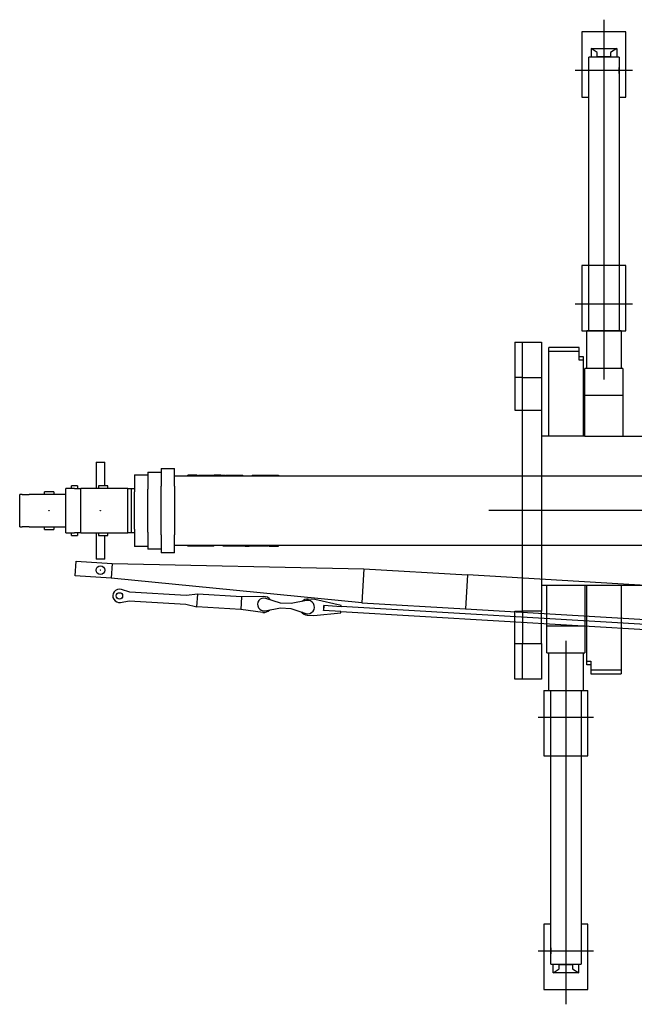
# Model space of a CAD drawing. Extents: x -120528 to 68567, y -40362 to 40633.
# Drawn here: x -19000 to -14390, y 22152 to 29540 of the extents above; entities that cross this region are included whole.
import ezdxf

# ---------------------------------------------------------------- set-up
doc = ezdxf.new("R2010")
doc.units = 0
doc.header["$PDMODE"] = 35
doc.layers.get('0').update_dxf_attribs({"linetype": 'CONTINUOUS'})

msp = doc.modelspace()

# ---------------------------------------------------------------- linework, layer by layer
at = {"color": 130, "linetype": 'Continuous'}
for p, q in [((-14617.46, 29539.98), (-14617.46, 26840.82)), ((-14782.46, 29448.74), (-14782.46, 28958.74)), ((-14452.46, 29448.74), (-14782.46, 29448.74)), ((-14452.46, 28958.74), (-14452.46, 29448.74)), ((-14730.46, 27207.76), (-14730.46, 29257.81)), ((-14504.46, 29257.81), (-14730.46, 29257.81)), ((-14714.55, 29323.74), (-14520.37, 29323.74)), ((-14667.46, 29294.15), (-14714.55, 29323.74)), ((-14714.55, 29323.74), (-14714.55, 29257.81)), ((-14667.46, 29257.81), (-14667.46, 29294.15)), ((-14667.46, 29263.75), (-14617.46, 29263.75)), ((-14617.46, 29264.34), (-14617.46, 29257.21)), ((-14617.46, 29263.75), (-14567.46, 29263.75)), ((-14520.37, 29323.74), (-14567.46, 29294.15)), ((-14567.46, 29294.15), (-14567.46, 29257.81)), ((-14520.37, 29323.74), (-14520.37, 29257.81)), ((-14504.46, 29257.81), (-14504.46, 27207.76)), ((-14403.3, 29158.74), (-14832.42, 29158.74)), ((-14504.46, 29136.25), (-14504.46, 29181.25)), ((-14782.46, 28958.74), (-14730.46, 28958.74)), ((-14504.46, 28958.74), (-14452.46, 28958.74)), ((-14452.46, 27696.16), (-14782.46, 27696.16)), ((-14782.46, 27696.16), (-14782.46, 27206.16)), ((-14452.46, 27206.16), (-14452.46, 27696.16)), ((-14403.3, 27406.16), (-14832.42, 27406.16)), ((-14782.46, 27206.16), (-14452.46, 27206.16)), ((-14746.46, 27207.76), (-14488.46, 27207.76)), ((-14746.46, 26922.05), (-14746.46, 27207.76)), ((-14488.46, 27207.76), (-14488.46, 26922.05)), ((-14803.46, 27079.44), (-15031.46, 27079.44)), ((-15031.46, 27052.59), (-15031.46, 27079.44)), ((-15031.46, 26416.16), (-15031.46, 27052.59)), ((-15031.46, 27052.59), (-14803.46, 27052.59)), ((-14803.46, 27052.59), (-14803.46, 27079.44)), ((-14803.46, 26986.53), (-14803.46, 27052.59)), ((-14803.46, 27013.38), (-14773.46, 27013.38)), ((-14773.46, 26986.53), (-14803.46, 26986.53)), ((-14773.46, 27013.38), (-14773.46, 26986.53)), ((-14773.46, 26986.53), (-14773.46, 26416.16)), ((-14746.46, 24725.79), (-14746.46, 25296.16)), ((-14488.46, 25296.16), (-14488.46, 24659.72)), ((-14902.46, 24879.06), (-14902.46, 22152.08)), ((-15031.46, 24504.55), (-15031.46, 24790.26)), ((-14773.46, 24790.26), (-14773.46, 24504.55)), ((-14746.46, 24725.79), (-14716.46, 24725.79)), ((-14746.46, 24698.94), (-14746.46, 24725.79)), ((-14716.46, 24698.94), (-14746.46, 24698.94)), ((-14716.46, 24725.79), (-14716.46, 24659.72)), ((-14716.46, 24659.72), (-14716.46, 24632.87)), ((-14488.46, 24659.72), (-14716.46, 24659.72)), ((-14716.46, 24632.87), (-14488.46, 24632.87)), ((-14488.46, 24659.72), (-14488.46, 24632.87)), ((-15067.46, 24506.16), (-14737.46, 24506.16)), ((-15067.46, 24506.16), (-15067.46, 24016.16)), ((-14773.46, 24504.55), (-15031.46, 24504.55)), ((-15015.46, 22454.5), (-15015.46, 24504.55)), ((-14789.46, 24504.55), (-14789.46, 22454.5)), ((-14737.46, 24016.16), (-14737.46, 24506.16)), ((-15111.57, 24306.16), (-14695.82, 24306.16)), ((-15067.46, 24016.16), (-14737.46, 24016.16)), ((-15015.46, 22753.57), (-15067.46, 22753.57)), ((-15067.46, 22753.57), (-15067.46, 22263.57)), ((-14737.46, 22753.57), (-14789.46, 22753.57)), ((-14737.46, 22263.57), (-14737.46, 22753.57)), ((-15111.57, 22553.57), (-14695.82, 22553.57)), ((-15015.46, 22576.07), (-15015.46, 22531.07)), ((-15015.46, 22454.5), (-14789.46, 22454.5)), ((-14999.55, 22388.57), (-14999.55, 22454.5)), ((-14999.55, 22388.57), (-14952.46, 22418.16)), ((-14805.37, 22388.57), (-14999.55, 22388.57)), ((-14952.46, 22418.16), (-14952.46, 22454.5)), ((-14902.46, 22448.57), (-14952.46, 22448.57)), ((-14902.46, 22447.97), (-14902.46, 22455.1)), ((-14852.46, 22448.57), (-14902.46, 22448.57)), ((-14852.46, 22454.5), (-14852.46, 22418.16)), ((-14852.46, 22418.16), (-14805.37, 22388.57)), ((-14805.37, 22388.57), (-14805.37, 22454.5)), ((-15067.46, 22263.57), (-14737.46, 22263.57))]:
    msp.add_line(p, q, dxfattribs=at)
at = {"color": 104, "linetype": 'Continuous'}
for p, q in [((-15284.96, 27121.16), (-15284.96, 26854.16)), ((-15284.96, 27121.16), (-15084.96, 27121.16)), ((-15227.96, 26854.16), (-15227.96, 27121.16)), ((-15084.96, 27121.16), (-15084.96, 26854.16)), ((-14474.96, 26922.05), (-14759.96, 26922.05)), ((-14759.96, 26723.16), (-14759.96, 26922.05)), ((-14474.96, 26922.05), (-14474.96, 26723.16)), ((-15284.96, 26854.16), (-15284.96, 26611.16)), ((-15227.96, 26854.16), (-15284.96, 26854.16)), ((-15227.96, 26611.16), (-15227.96, 26854.16)), ((-15227.96, 26854.16), (-15084.96, 26854.16)), ((-15084.96, 26854.16), (-15084.96, 26611.16)), ((-14759.96, 26416.16), (-14759.96, 26723.16)), ((-14759.96, 26723.16), (-14474.96, 26723.16)), ((-14474.96, 26723.16), (-14474.96, 26416.16)), ((-15284.96, 26611.16), (-15227.96, 26611.16)), ((-15227.96, 25101.16), (-15227.96, 26611.16)), ((-15227.96, 26611.16), (-15084.96, 26611.16)), ((-15084.96, 26611.16), (-15084.96, 26416.16)), ((-14759.96, 26416.16), (-15084.96, 26416.16)), ((-15084.96, 26416.16), (-15084.96, 25296.16)), ((-14759.96, 26416.16), (-13245.96, 26416.16)), ((-7338.88, 25856.16), (-15480.11, 25856.16)), ((-15084.96, 25296.16), (-15044.96, 25296.16)), ((-15084.96, 25296.16), (-15084.96, 25101.16)), ((-15044.96, 25296.16), (-14759.96, 25296.16)), ((-15044.96, 24989.16), (-15044.96, 25296.16)), ((-14759.96, 25296.16), (-14759.96, 24989.16)), ((-14759.96, 25296.16), (-12399.96, 25296.16)), ((-15284.96, 24858.16), (-15284.96, 25101.16)), ((-15284.96, 25101.16), (-15227.96, 25101.16)), ((-15227.96, 25101.16), (-15227.96, 24858.16)), ((-15084.96, 25101.16), (-15227.96, 25101.16)), ((-15084.96, 24858.16), (-15084.96, 25101.16)), ((-14759.96, 24989.16), (-15044.96, 24989.16)), ((-15044.96, 24790.26), (-15044.96, 24989.16)), ((-14759.96, 24989.16), (-14759.96, 24790.26)), ((-15284.96, 24591.16), (-15284.96, 24858.16)), ((-15284.96, 24858.16), (-15227.96, 24858.16)), ((-15227.96, 24591.16), (-15227.96, 24858.16)), ((-15227.96, 24858.16), (-15084.96, 24858.16)), ((-15084.96, 24858.16), (-15084.96, 24591.16)), ((-15044.96, 24790.26), (-14759.96, 24790.26)), ((-15227.96, 24591.16), (-15284.96, 24591.16)), ((-15084.96, 24591.16), (-15227.96, 24591.16))]:
    msp.add_line(p, q, dxfattribs=at)
at = {"color": 160, "linetype": 'Continuous'}
for p, q in [((-18427.46, 26221.16), (-18362.46, 26221.16)), ((-18427.46, 26221.16), (-18427.46, 26021.66)), ((-18362.46, 26041.66), (-18362.46, 26221.16)), ((-17938.96, 26173.16), (-17938.96, 26038.66)), ((-17938.96, 26173.16), (-17838.96, 26173.16)), ((-17838.96, 26038.66), (-17838.96, 26173.16)), ((-18138.96, 26125.16), (-18038.96, 26125.16)), ((-18138.96, 26125.16), (-18138.96, 25996.16)), ((-18038.96, 26146.16), (-17938.96, 26146.16)), ((-18038.96, 26146.16), (-18038.96, 26016.66)), ((-17838.96, 26118.16), (-8901.96, 26118.16)), ((-17738.96, 26118.16), (-17738.96, 26123.16)), ((-17734.34, 26123.16), (-17738.96, 26123.16)), ((-17715.96, 26123.16), (-17734.34, 26123.16)), ((-17690.9, 26123.16), (-17715.96, 26123.16)), ((-17672.52, 26123.16), (-17690.9, 26123.16)), ((-17667.9, 26123.16), (-17672.52, 26123.16)), ((-17667.9, 26118.16), (-17667.9, 26123.16)), ((-17659.46, 26118.16), (-17659.46, 26123.16)), ((-17659.46, 26123.16), (-17639.41, 26123.16)), ((-17639.41, 26118.16), (-17639.41, 26123.16)), ((-17639.41, 26123.16), (-17615.84, 26123.16)), ((-17615.84, 26118.16), (-17615.84, 26123.16)), ((-17615.84, 26123.16), (-17595.08, 26123.16)), ((-17595.08, 26118.16), (-17595.08, 26123.16)), ((-17591.39, 26118.16), (-17591.39, 26123.16)), ((-17591.39, 26123.16), (-17566.06, 26123.16)), ((-17566.06, 26123.16), (-17566.06, 26118.16)), ((-17566.06, 26123.16), (-17542.14, 26123.16)), ((-17516.01, 26123.16), (-17542.14, 26123.16)), ((-17542.14, 26118.16), (-17542.14, 26123.16)), ((-17519.98, 26118.16), (-17519.98, 26123.16)), ((-17490.93, 26123.16), (-17516.01, 26123.16)), ((-17490.93, 26123.16), (-17455.95, 26123.16)), ((-17455.95, 26123.16), (-17455.95, 26118.16)), ((-17452.26, 26123.16), (-17452.26, 26118.16)), ((-17452.26, 26123.16), (-17426.93, 26123.16)), ((-17426.93, 26118.16), (-17426.93, 26123.16)), ((-17426.93, 26123.16), (-17403.01, 26123.16)), ((-17403.01, 26123.16), (-17325.97, 26123.16)), ((-17403.01, 26123.16), (-17403.01, 26118.16)), ((-17387.18, 26118.16), (-17387.18, 26123.16)), ((-17325.97, 26118.16), (-17325.97, 26123.16)), ((-17255.96, 26123.16), (-17255.96, 26118.16)), ((-17255.96, 26123.16), (-17199.96, 26123.16)), ((-17199.96, 26123.16), (-17059.96, 26123.16)), ((-17199.96, 26118.16), (-17199.96, 26123.16)), ((-17196.46, 26118.16), (-17196.46, 26123.16)), ((-17059.96, 26123.16), (-17059.96, 26118.16)), ((-18654.96, 25690.66), (-18654.96, 26021.66)), ((-18647.7, 26021.66), (-18654.96, 26021.66)), ((-18589.96, 26021.66), (-18647.7, 26021.66)), ((-18612.46, 26021.66), (-18612.46, 26041.66)), ((-18567.46, 26041.66), (-18612.46, 26041.66)), ((-18589.96, 26021.66), (-18540.97, 26021.66)), ((-18567.46, 26041.66), (-18567.46, 26021.66)), ((-18540.97, 25690.66), (-18540.97, 26021.66)), ((-18188.46, 26021.66), (-18540.97, 26021.66)), ((-18409.96, 26041.66), (-18409.96, 26021.66)), ((-18339.96, 26041.66), (-18409.96, 26041.66)), ((-18339.96, 26021.66), (-18339.96, 26041.66)), ((-18188.46, 25690.66), (-18188.46, 26021.66)), ((-18188.46, 26021.66), (-18160.96, 26021.66)), ((-18160.96, 25690.66), (-18160.96, 26021.66)), ((-18160.96, 26021.66), (-18138.96, 26021.66)), ((-18038.96, 25695.66), (-18038.96, 26016.66)), ((-17938.96, 25673.66), (-17938.96, 26038.66)), ((-17838.96, 26038.66), (-17838.96, 25673.66)), ((-18999.96, 25734.66), (-18999.96, 25977.66)), ((-18998.3, 25977.66), (-18999.96, 25977.66)), ((-18981.42, 25977.66), (-18998.3, 25977.66)), ((-18981.42, 25977.66), (-18929.15, 25977.66)), ((-18858.32, 25977.66), (-18929.15, 25977.66)), ((-18654.96, 25977.66), (-18858.32, 25977.66)), ((-18814.96, 25977.66), (-18814.96, 25997.66)), ((-18744.96, 25997.66), (-18814.96, 25997.66)), ((-18744.96, 25997.66), (-18744.96, 25977.66)), ((-18138.96, 25716.16), (-18138.96, 25996.16)), ((-18999.96, 25734.66), (-18998.3, 25734.66)), ((-18998.3, 25734.66), (-18981.42, 25734.66)), ((-18929.15, 25734.66), (-18981.42, 25734.66)), ((-18929.15, 25734.66), (-18858.32, 25734.66)), ((-18858.32, 25734.66), (-18654.96, 25734.66)), ((-18814.96, 25714.66), (-18814.96, 25734.66)), ((-18814.96, 25714.66), (-18744.96, 25714.66)), ((-18744.96, 25734.66), (-18744.96, 25714.66)), ((-18138.96, 25716.16), (-18138.96, 25587.16)), ((-18654.96, 25690.66), (-18647.7, 25690.66)), ((-18647.7, 25690.66), (-18589.96, 25690.66)), ((-18612.46, 25670.66), (-18612.46, 25690.66)), ((-18612.46, 25670.66), (-18567.46, 25670.66)), ((-18540.97, 25690.66), (-18589.96, 25690.66)), ((-18567.46, 25690.66), (-18567.46, 25670.66)), ((-18540.97, 25690.66), (-18188.46, 25690.66)), ((-18427.46, 25690.66), (-18427.46, 25491.16)), ((-18409.96, 25690.66), (-18409.96, 25670.66)), ((-18409.96, 25670.66), (-18339.96, 25670.66)), ((-18362.46, 25491.16), (-18362.46, 25670.66)), ((-18339.96, 25670.66), (-18339.96, 25690.66)), ((-18160.96, 25690.66), (-18188.46, 25690.66)), ((-18138.96, 25690.66), (-18160.96, 25690.66)), ((-18038.96, 25695.66), (-18038.96, 25566.16)), ((-17938.96, 25673.66), (-17938.96, 25539.16)), ((-17838.96, 25539.16), (-17838.96, 25673.66)), ((-18038.96, 25587.16), (-18138.96, 25587.16)), ((-17938.96, 25566.16), (-18038.96, 25566.16)), ((-8901.96, 25594.16), (-17838.96, 25594.16)), ((-17738.96, 25589.16), (-17738.96, 25594.16)), ((-17602.46, 25589.16), (-17738.96, 25589.16)), ((-17602.46, 25594.16), (-17602.46, 25589.16)), ((-17598.96, 25589.16), (-17602.46, 25589.16)), ((-17598.96, 25589.16), (-17598.96, 25594.16)), ((-17542.97, 25589.16), (-17598.96, 25589.16)), ((-17542.97, 25589.16), (-17542.97, 25594.16)), ((-17472.95, 25589.16), (-17472.95, 25594.16)), ((-17411.74, 25589.16), (-17472.95, 25589.16)), ((-17411.74, 25589.16), (-17411.74, 25594.16)), ((-17395.91, 25589.16), (-17411.74, 25589.16)), ((-17395.91, 25589.16), (-17395.91, 25594.16)), ((-17371.99, 25589.16), (-17395.91, 25589.16)), ((-17371.99, 25594.16), (-17371.99, 25589.16)), ((-17346.66, 25589.16), (-17371.99, 25589.16)), ((-17346.66, 25594.16), (-17346.66, 25589.16)), ((-17342.97, 25589.16), (-17342.97, 25594.16)), ((-17307.99, 25589.16), (-17342.97, 25589.16)), ((-17307.99, 25589.16), (-17282.91, 25589.16)), ((-17282.91, 25589.16), (-17278.95, 25589.16)), ((-17278.95, 25589.16), (-17278.95, 25594.16)), ((-17256.78, 25589.16), (-17278.95, 25589.16)), ((-17256.78, 25589.16), (-17256.78, 25594.16)), ((-17232.86, 25589.16), (-17256.78, 25589.16)), ((-17232.86, 25594.16), (-17232.86, 25589.16)), ((-17207.53, 25589.16), (-17232.86, 25589.16)), ((-17207.53, 25589.16), (-17207.53, 25594.16)), ((-17203.84, 25589.16), (-17203.84, 25594.16)), ((-17183.09, 25589.16), (-17203.84, 25589.16)), ((-17183.09, 25589.16), (-17183.09, 25594.16)), ((-17159.52, 25589.16), (-17183.09, 25589.16)), ((-17159.52, 25589.16), (-17159.52, 25594.16)), ((-17139.46, 25589.16), (-17159.52, 25589.16)), ((-17139.46, 25589.16), (-17139.46, 25594.16)), ((-17131.02, 25589.16), (-17131.02, 25594.16)), ((-17131.02, 25589.16), (-17126.4, 25589.16)), ((-17126.4, 25589.16), (-17108.02, 25589.16)), ((-17108.02, 25589.16), (-17082.96, 25589.16)), ((-17082.96, 25589.16), (-17064.58, 25589.16)), ((-17064.58, 25589.16), (-17059.96, 25589.16)), ((-17059.96, 25589.16), (-17059.96, 25594.16)), ((-18362.46, 25491.16), (-18427.46, 25491.16)), ((-17838.96, 25539.16), (-17938.96, 25539.16))]:
    msp.add_line(p, q, dxfattribs=at)
at = {"color": 11, "linetype": 'Continuous'}
for p, q in [((-18582.9, 25366.22), (-18576.37, 25476.03)), ((-18576.37, 25476.03), (-18306.85, 25460.02)), ((-18306.85, 25460.02), (-18313.37, 25350.21)), ((-18306.85, 25460.02), (-16417.87, 25420.42)), ((-16417.87, 25420.42), (-16433.03, 25165.37)), ((-16417.87, 25420.42), (-15640.24, 25374.22)), ((-18313.37, 25350.21), (-18582.9, 25366.22)), ((-16433.03, 25165.37), (-18313.37, 25350.21)), ((-15640.24, 25374.22), (-15655.4, 25119.17)), ((-10551.76, 25071.91), (-15640.24, 25374.22)), ((-18174.87, 25245.62), (-18237.25, 25264.49)), ((-17750.62, 25220.41), (-18174.87, 25245.62)), ((-17664.97, 25228.85), (-17750.62, 25220.41)), ((-17670.54, 25135.01), (-17664.97, 25228.85)), ((-17336.55, 25209.34), (-17664.97, 25228.85)), ((-17336.55, 25209.34), (-17342.12, 25115.5)), ((-17169.69, 25212.27), (-17336.55, 25209.34)), ((-17042.77, 25163.08), (-17154.61, 25197.66)), ((-18243.02, 25167.39), (-18178.85, 25178.74)), ((-18178.85, 25178.74), (-17754.59, 25153.53)), ((-17754.59, 25153.53), (-17670.54, 25135.01)), ((-17342.12, 25115.5), (-17670.54, 25135.01)), ((-17160.08, 25105.56), (-17044.94, 25126.65)), ((-17044.94, 25126.65), (-16965.08, 25121.9)), ((-16962.92, 25158.34), (-17042.77, 25163.08)), ((-16965.08, 25121.9), (-16855.01, 25085.27)), ((-16849.28, 25181.68), (-16962.92, 25158.34)), ((-16835.94, 25192.62), (-16835.38, 25192.59)), ((-16785.49, 25189.62), (-16835.38, 25192.59)), ((-16587.85, 25145.32), (-16785.49, 25189.62)), ((-16718.15, 25143.32), (-16720.25, 25107.84)), ((-16588.43, 25135.61), (-16718.15, 25143.32)), ((-16588.43, 25135.61), (-16587.85, 25145.32)), ((-11018.16, 24807.06), (-16588.29, 25137.99)), ((-16433.03, 25165.37), (-15655.4, 25119.17)), ((-15655.4, 25119.17), (-10716.7, 24825.76)), ((-17176.79, 25092.83), (-17342.12, 25115.5)), ((-16843.06, 25072.83), (-16842.49, 25072.8)), ((-16842.49, 25072.8), (-16792.6, 25069.83)), ((-16792.6, 25069.83), (-16591.12, 25090.42)), ((-16590.54, 25100.13), (-16720.25, 25107.84)), ((-16591.12, 25090.42), (-16590.54, 25100.13)), ((-16591.12, 25090.42), (-16591.12, 25090.42)), ((-11020.55, 24766.83), (-16590.68, 25097.76))]:
    msp.add_line(p, q, dxfattribs=at)
for centre, radius in [((-18394.96, 25410.16), 32.5), ((-18251.73, 25216.63), 24)]:
    msp.add_circle(centre, radius, dxfattribs=at)
for centre, radius, start, end in [((-18251.73, 25216.63), 50, 73.172829, 280.027172), ((-17168.64, 25152.28), 47.5, 72.819524, 280.380477), ((-17168.64, 25152.28), 60, 35.161088, 91.006717), ((-16839.22, 25132.71), 50, 251.590383, 101.609618), ((-17168.64, 25152.28), 60, 262.193284, 318.038954)]:
    msp.add_arc(centre, radius, start, end, dxfattribs=at)
for centre, major_axis, ratio, start_param, end_param in [((-16839.5, 25132.72), (3.56, 59.89), 0.999554, 0, 0.8497063), ((-16838.93, 25132.69), (-3.56, -59.89), 0.999554, 3.1415927, 3.9868698), ((-16719.48, 25125.59), (1.2, 20.11), 0.029852, 3.6325428, 5.7922352), ((-16839.5, 25132.72), (3.56, 59.89), 0.999554, 2.291885, 3.1415927), ((-16839.5, 25132.72), (3.56, 59.89), 0.999554, 2.2918854, 3.1415927), ((-16838.93, 25132.69), (-3.56, -59.89), 0.999554, 5.4379075, 6.2831853)]:
    msp.add_ellipse(centre, major_axis=major_axis, ratio=ratio, start_param=start_param, end_param=end_param, dxfattribs=at)
at = {"color": 20, "linetype": 'Continuous'}
for p in [(-14617.46, 29158.74), (-14617.46, 27406.16), (-18779.96, 25856.16), (-18394.96, 25856.16), (-18394.96, 25410.16), (-14902.46, 24306.16), (-14902.46, 22553.57)]:
    msp.add_point(p, dxfattribs=at)

doc.saveas('drawing.dxf')
